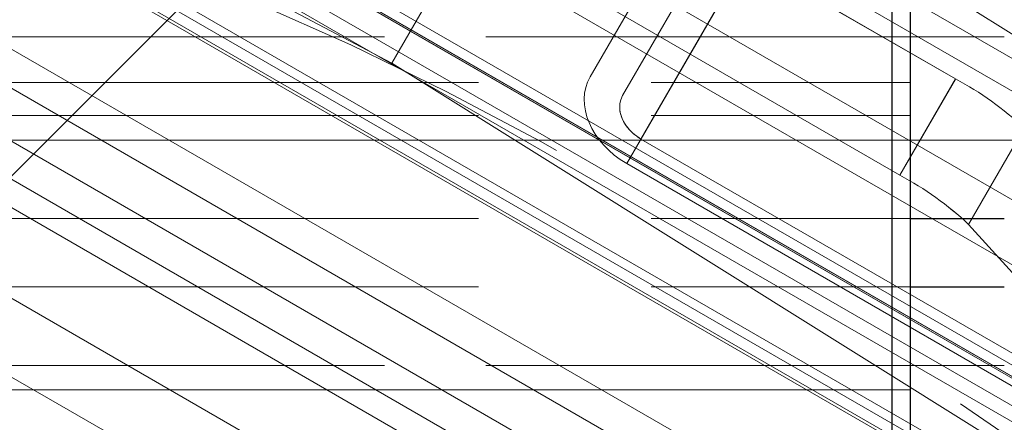
# Paper-space layout 'Op betonpoer' of a CAD drawing. Units: millimetres. Extents: x 0 to 42, y 0 to 29.8.
# Drawn here: x 32.4 to 32.7, y 8.8 to 8.9 of the extents above; entities that cross this region are included whole.
import ezdxf

# ---------------------------------------------------------------- set-up
doc = ezdxf.new("R2010")
doc.units = ezdxf.units.MM
doc.linetypes.add('HIDDEN', pattern=[0.1905, 0.127, -0.0635])
doc.linetypes.add('PHANTOM', pattern=[1.27, 0.635, -0.127, 0.127, -0.127, 0.127, -0.127])
doc.layers.add('LE_NORM', color=179, linetype='Continuous', lineweight=50)

psp = doc.layouts.new('Op betonpoer')

# ---------------------------------------------------------------- linework, layer by layer
at = {"color": 7, "linetype": 'Continuous', "lineweight": 25}
for p, q in [((32.6796935680001, 8.737983275044819), (32.6796935680001, 8.933439084298216)), ((32.68451907051657, 8.73798327504482), (32.68451907051657, 8.933439084298216)), ((32.51866890792345, 8.929595658056385), (32.30951907051649, 8.720445820649374)), ((32.68451907051657, 8.844810236141951), (32.70951907051648, 8.844810236141951)), ((32.68451907051657, 8.826612154886998), (32.70951907051648, 8.826612154886998))]:
    psp.add_line(p, q, dxfattribs=at)
at = {"color": 7, "linetype": 'HIDDEN', "lineweight": 18}
for p, q in [((32.67969356800003, 8.933439084298216), (32.6796935680001, 8.737983275044817)), ((31.90951907051653, 8.893211180602838), (32.70951907051667, 8.893211180602838)), ((31.93451907051644, 8.881023408874084), (32.68451907051654, 8.881023408874086)), ((31.93451907051643, 8.872236612309683), (32.68451907051654, 8.872236612309681)), ((32.70951907051656, 8.865711189301294), (31.9095190705165, 8.865711189301294)), ((31.93451907051654, 8.844810236141951), (32.68451907051657, 8.844810236141951)), ((31.93451907051654, 8.826612154886998), (32.68451907051657, 8.826612154886998)), ((31.9095190705165, 8.805711189301293), (32.70951907051656, 8.805711189301293)), ((32.68451907051654, 8.799185747033352), (31.93451907051647, 8.799185747033354))]:
    psp.add_line(p, q, dxfattribs=at)
at = {"color": 7, "linetype": 'PHANTOM', "lineweight": 18}
for p, q in [((31.80951907828374, 8.893211180922368), (32.80951907828374, 8.893211180922364)), ((32.80951907828374, 8.865711187159132), (31.80951907828374, 8.865711187159132)), ((31.80951907828374, 8.805711187159131), (32.80951907828374, 8.805711187159131))]:
    psp.add_line(p, q, dxfattribs=at)
at = {"layer": 'LE_NORM', "linetype": 'PHANTOM', "lineweight": 18}
for p, q in [((32.60791014435043, 8.877539664815854), (32.84556000558104, 9.289161298879003)), ((32.612792588174, 8.865996305583375), (32.85002885343749, 9.276901570417607)), ((32.61279264674081, 8.865996407024083), (32.85002919872689, 9.27690216847647)), ((32.6090148349681, 8.859453045092316), (32.84583779148659, 9.269642438180995)), ((32.2181089056491, 9.117384130066304), (32.90876417189391, 8.718634126182637)), ((32.24725954399815, 9.117874516759827), (32.8967785968365, 8.742874516759812)), ((32.89467923239685, 8.689238310886552), (32.20185890936919, 9.08923831088662)), ((32.8711719951187, 8.6985225815754), (32.22165294228035, 9.073522581575416)), ((32.26066974672944, 9.0661016536958), (32.8452368942842, 8.728601653695634)), ((32.2591776821238, 9.0635173219898), (32.84374482967819, 8.726017321989863)), ((32.25917774255883, 9.063517426667826), (32.84374489011322, 8.726017426667886)), ((32.8439389465608, 8.726353542293644), (32.25937179900662, 9.063853542293456)), ((32.25937185992011, 9.063853647799714), (32.84393900747429, 8.72635364779989)), ((32.83824722353818, 8.732637278557974), (32.26765953575261, 9.062066233697246)), ((32.21350954399809, 9.059417802004411), (32.86302859683647, 8.684417802004381)), ((32.24716181133559, 9.042705223287923), (32.83172895889001, 8.70520522328797)), ((32.831729016732, 8.705205323473796), (32.24716186917757, 9.042705323473763)), ((32.17185890936919, 9.037276786659554), (32.86467923239685, 8.637276786659486)), ((32.2441776821238, 9.037536559876266), (32.82874482967801, 8.700036559876438)), ((32.24456591588944, 9.038209000483564), (32.82913306344376, 8.700709000483652)), ((32.19802226031717, 9.03259303979783), (32.84754131315555, 8.657593039797797)), ((32.85092923674599, 8.61346109558855), (32.15810891371839, 9.013461095588582)), ((32.18741565859934, 9.014221866726972), (32.83693471143776, 8.639221866726924)), ((32.46786929444033, 9.014040821554186), (32.69655111725215, 8.882011309594997)), ((32.18302226031713, 9.00661227768432), (32.83254131315555, 8.631612277684264)), ((32.14765843713884, 8.995360339189212), (32.81882812507172, 8.607860339189244)), ((32.35217426547019, 8.989472643013238), (32.54648834987665, 8.886154011629662)), ((32.4530634113232, 8.98839627974425), (32.68174523413489, 8.85636676778512)), ((32.68174533292049, 8.856366938887865), (32.45306351010878, 8.988396450846956)), ((32.13855939651118, 8.979600338522395), (32.80972908444424, 8.592100338522322)), ((32.5464883498767, 8.886154011629626), (32.59356671469703, 8.967696131435684)), ((32.78159585027021, 8.85020248735), (32.59356671469703, 8.967696131435687)), ((32.52781601517833, 8.93874276531127), (32.48663002429522, 8.897556774428148)), ((32.6796935680001, 8.737983275044819), (32.6796935680001, 8.933439084298216)), ((32.68451907051657, 8.73798327504482), (32.68451907051657, 8.933439084298216)), ((32.82913312483534, 8.700709106818346), (32.43134510439386, 8.930372127500643)), ((32.59924989031258, 8.88253966481586), (32.62334651083354, 8.924276235848856)), ((32.7853564761735, 8.844885727150134), (32.64679241156799, 8.924885727150135)), ((32.78157872452604, 8.838342469358352), (32.64301465992052, 8.918342469358352)), ((32.6965512155595, 8.882011479869382), (32.63879123003004, 8.915359223063192)), ((32.60901489509335, 8.859453149232294), (32.64060896390968, 8.91417568164001)), ((32.48663002429522, 8.897556774428148), (32.31004772855896, 8.7209744786919)), ((31.90951907051653, 8.893211180602838), (32.70951907051667, 8.893211180602838)), ((32.54648834987665, 8.886154011629662), (32.73312195154238, 8.769532393912291)), ((32.59924989031258, 8.88253966481586), (32.59924983330419, 8.882539566074428)), ((32.69655111725215, 8.882011309594997), (32.68174523413489, 8.85636676778512)), ((32.68174533292049, 8.856366938887865), (32.69649316055995, 8.881910925660536)), ((32.69649316055995, 8.881910925660536), (32.6965512155595, 8.882011479869382)), ((31.93451907051644, 8.881023408874084), (32.68451907051654, 8.881023408874086)), ((32.60791008734204, 8.87753956607443), (32.60791014435043, 8.877539664815854)), ((31.93451907051643, 8.872236612309683), (32.68451907051654, 8.872236612309681)), ((32.70001105532173, 8.843257356008468), (32.71481693843895, 8.868901897818352)), ((32.71474535261847, 8.868777907540467), (32.70001115274913, 8.8432575247579)), ((32.70951907051656, 8.865711189301294), (31.9095190705165, 8.865711189301294)), ((32.75135665277951, 8.785996305583375), (32.612792588174, 8.865996305583375)), ((32.61279264674081, 8.865996407024083), (32.75135671134633, 8.785996407024085)), ((32.74757889957362, 8.779453045092318), (32.6090148349681, 8.859453045092316)), ((32.60901489509335, 8.859453149232294), (32.74757895969886, 8.779453149232294)), ((31.93451907051654, 8.844810236141951), (32.70951907051648, 8.844810236141951)), ((32.70001105532173, 8.843257356008468), (32.82913306344376, 8.700709000483652)), ((32.82913312483534, 8.700709106818346), (32.70001115274913, 8.8432575247579)), ((31.93451907051654, 8.826612154886998), (32.70951907051648, 8.826612154886998)), ((31.9095190705165, 8.805711189301293), (32.70951907051656, 8.805711189301293)), ((32.68451907051654, 8.799185747033352), (31.93451907051647, 8.799185747033352))]:
    psp.add_line(p, q, dxfattribs=at)
for centre, radius, start, end in [((32.6553530517538, 8.805328671332406), 0.08704907711216386, 46.91295038888709, 61.75289640510294), ((32.6405470194625, 8.77968387080013), 0.08704917910126089, 46.91296611075627, 61.75289446408936), ((32.64054716911674, 8.779684130353006), 0.0870490771093774, 46.91295038866379, 61.75289640557219)]:
    psp.add_arc(centre, radius, start, end, dxfattribs=at)
for centre, major_axis, ratio, start_param, end_param in [((32.61657034137988, 8.87253956607443), (0.01732050807569152, -0.009999999999999787), 0.7555506411780137, 3.141592653589913, 4.712388980384446), ((32.61657039838828, 8.872539664815864), (0.01732050807569153, -0.009999999999998012), 0.7555503294928513, 3.141592653589913, 4.712388980384775), ((32.61657039838828, 8.872539664815864), (0.008660254037849313, -0.004999999999999006), 0.7555503294927964, 3.14159265359083, 4.712388980384463), ((32.61657034137988, 8.87253956607443), (0.008660254037849313, -0.005000000000000782), 0.755550641177493, 3.141592653589323, 4.712388980384589)]:
    psp.add_ellipse(centre, major_axis=major_axis, ratio=ratio, start_param=start_param, end_param=end_param, dxfattribs=at)
psp.add_open_spline([(31.97201907828365, 8.929595658056387), (32.13018424752177, 8.948725573228158), (32.44651459125309, 8.986985404207296), (32.70133478908209, 8.795686245497999), (32.82874489011322, 8.700036664554354)], degree=3, knots=[0, 0, 0, 0, 0.4999999916936447, 1, 1, 1, 1], dxfattribs=at)

doc.saveas('drawing.dxf')
